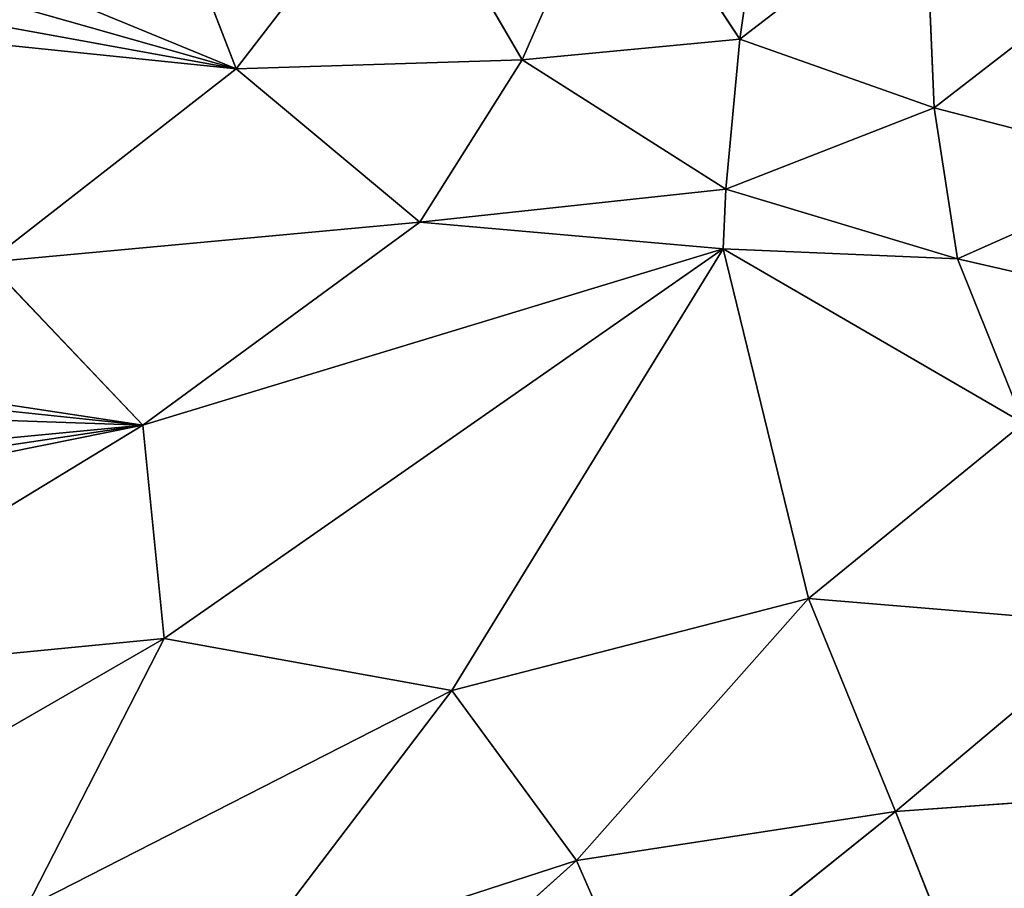
# Model space of a CAD drawing. Extents: x 18.18 to 20.31, y -9.72 to -8.42.
# Drawn here: x 19.5 to 19.59, y -9.47 to -9.39 of the extents above; entities that cross this region are included whole.
import ezdxf

# ---------------------------------------------------------------- set-up
doc = ezdxf.new("R2010")
doc.units = 0
doc.header["$LTSCALE"] = 0.0254
doc.layers.get('0').update_dxf_attribs({"color": 13, "linetype": 'CONTINUOUS'})

# ---------------------------------------------------------------- blocks, each defined once
blk = doc.blocks.new('SKUPINA_5')
at = {"color": 0}
for p, q in [((1.002661, 1.00763, 0.133524), (0.997089, 0.983283, 0.144026)), ((1.002661, 1.00763, 0.133524), (0.997089, 0.983283, 0.144026)), ((1.045781, 0.97783, 0.063519), (1.043798, 1.005631, 0.057116)), ((1.045781, 0.97783, 0.063519), (1.043798, 1.005631, 0.057116)), ((0.98376, 0.981242, 0.162363), (0.98901, 1.00143, 0.156313)), ((0.98376, 0.981242, 0.162363), (0.98901, 1.00143, 0.156313)), ((0.98901, 1.00143, 0.156313), (0.997089, 0.983283, 0.144026)), ((0.98901, 1.00143, 0.156313), (0.997089, 0.983283, 0.144026)), ((0.98376, 0.981242, 0.162363), (0.971025, 0.997683, 0.179375)), ((0.98376, 0.981242, 0.162363), (0.971025, 0.997683, 0.179375)), ((1.02702, 0.970166, 0.097516), (1.029271, 0.997426, 0.086905)), ((1.02702, 0.970166, 0.097516), (1.029271, 0.997426, 0.086905)), ((1.029271, 0.997426, 0.086905), (1.045781, 0.97783, 0.063519)), ((1.029271, 0.997426, 0.086905), (1.045781, 0.97783, 0.063519)), ((0.996197, 0.962644, 0.143833), (1.011561, 0.989112, 0.119182)), ((0.996197, 0.962644, 0.143833), (1.011561, 0.989112, 0.119182)), ((0.997089, 0.983283, 0.144026), (1.011561, 0.989112, 0.119182)), ((0.997089, 0.983283, 0.144026), (1.011561, 0.989112, 0.119182)), ((1.011561, 0.989112, 0.119182), (1.02702, 0.970166, 0.097516)), ((1.011561, 0.989112, 0.119182), (1.02702, 0.970166, 0.097516)), ((1.045781, 0.97783, 0.063519), (1.060607, 0.983673, 0.033629)), ((1.045781, 0.97783, 0.063519), (1.060607, 0.983673, 0.033629)), ((0.997089, 0.983283, 0.144026), (0.98376, 0.981242, 0.162363)), ((0.997089, 0.983283, 0.144026), (0.98376, 0.981242, 0.162363)), ((0.990951, 0.96289, 0.150588), (0.997089, 0.983283, 0.144026)), ((0.990951, 0.96289, 0.150588), (0.997089, 0.983283, 0.144026)), ((0.997089, 0.983283, 0.144026), (0.996197, 0.962644, 0.143833)), ((0.997089, 0.983283, 0.144026), (0.996197, 0.962644, 0.143833)), ((0.965133, 0.980439, 0.184446), (0.98376, 0.981242, 0.162363)), ((0.965133, 0.980439, 0.184446), (0.98376, 0.981242, 0.162363)), ((0.977734, 0.964108, 0.1668), (0.98376, 0.981242, 0.162363)), ((0.977734, 0.964108, 0.1668), (0.98376, 0.981242, 0.162363)), ((0.98376, 0.981242, 0.162363), (0.990951, 0.96289, 0.150588)), ((0.98376, 0.981242, 0.162363), (0.990951, 0.96289, 0.150588)), ((0.965133, 0.980439, 0.184446), (0.977734, 0.964108, 0.1668)), ((0.965133, 0.980439, 0.184446), (0.977734, 0.964108, 0.1668)), ((1.02702, 0.970166, 0.097516), (1.045781, 0.97783, 0.063519)), ((1.02702, 0.970166, 0.097516), (1.045781, 0.97783, 0.063519)), ((1.063574, 0.955636, 0.045349), (1.045781, 0.97783, 0.063519)), ((1.045781, 0.97783, 0.063519), (1.050111, 0.949724, 0.072469)), ((1.063574, 0.955636, 0.045349), (1.045781, 0.97783, 0.063519)), ((1.045781, 0.97783, 0.063519), (1.050111, 0.949724, 0.072469)), ((0.996197, 0.962644, 0.143833), (1.02702, 0.970166, 0.097516)), ((0.996197, 0.962644, 0.143833), (1.02702, 0.970166, 0.097516)), ((1.050111, 0.949724, 0.072469), (1.02702, 0.970166, 0.097516)), ((1.02702, 0.970166, 0.097516), (1.035116, 0.938743, 0.103509)), ((1.050111, 0.949724, 0.072469), (1.02702, 0.970166, 0.097516)), ((1.02702, 0.970166, 0.097516), (1.035116, 0.938743, 0.103509)), ((0.977734, 0.964108, 0.1668), (0.959068, 0.966776, 0.188415)), ((0.977734, 0.964108, 0.1668), (0.959068, 0.966776, 0.188415)), ((0.977734, 0.964108, 0.1668), (0.960889, 0.953105, 0.203392)), ((0.977734, 0.964108, 0.1668), (0.960889, 0.953105, 0.203392)), ((0.990951, 0.96289, 0.150588), (0.977734, 0.964108, 0.1668)), ((0.979532, 0.944943, 0.186647), (0.977734, 0.964108, 0.1668)), ((0.990951, 0.96289, 0.150588), (0.977734, 0.964108, 0.1668)), ((0.979532, 0.944943, 0.186647), (0.977734, 0.964108, 0.1668)), ((0.990951, 0.96289, 0.150588), (0.979532, 0.944943, 0.186647)), ((0.990951, 0.96289, 0.150588), (0.979532, 0.944943, 0.186647)), ((0.996197, 0.962644, 0.143833), (0.990951, 0.96289, 0.150588)), ((0.993839, 0.935926, 0.174472), (0.990951, 0.96289, 0.150588)), ((0.996197, 0.962644, 0.143833), (0.990951, 0.96289, 0.150588)), ((0.993839, 0.935926, 0.174472), (0.990951, 0.96289, 0.150588)), ((0.996197, 0.962644, 0.143833), (0.993839, 0.935926, 0.174472)), ((0.996197, 0.962644, 0.143833), (0.993839, 0.935926, 0.174472)), ((1.035116, 0.938743, 0.103509), (0.996197, 0.962644, 0.143833)), ((1.035116, 0.938743, 0.103509), (0.996197, 0.962644, 0.143833)), ((1.030524, 0.913408, 0.131531), (0.996197, 0.962644, 0.143833)), ((0.996197, 0.962644, 0.143833), (1.011733, 0.911528, 0.166587)), ((1.030524, 0.913408, 0.131531), (0.996197, 0.962644, 0.143833)), ((0.996197, 0.962644, 0.143833), (1.011733, 0.911528, 0.166587)), ((1.063574, 0.955636, 0.045349), (1.050111, 0.949724, 0.072469)), ((1.063574, 0.955636, 0.045349), (1.050111, 0.949724, 0.072469)), ((0.979532, 0.944943, 0.186647), (0.960889, 0.953105, 0.203392)), ((0.979532, 0.944943, 0.186647), (0.960889, 0.953105, 0.203392)), ((1.035116, 0.938743, 0.103509), (1.050111, 0.949724, 0.072469)), ((1.035116, 0.938743, 0.103509), (1.050111, 0.949724, 0.072469)), ((1.050111, 0.949724, 0.072469), (1.059725, 0.920052, 0.078319)), ((1.050111, 0.949724, 0.072469), (1.068873, 0.928782, 0.055709)), ((1.050111, 0.949724, 0.072469), (1.059725, 0.920052, 0.078319)), ((1.050111, 0.949724, 0.072469), (1.068873, 0.928782, 0.055709)), ((0.96139, 0.934339, 0.224138), (0.979532, 0.944943, 0.186647)), ((0.96139, 0.934339, 0.224138), (0.979532, 0.944943, 0.186647)), ((0.980348, 0.919738, 0.211624), (0.979532, 0.944943, 0.186647)), ((0.979532, 0.944943, 0.186647), (0.993839, 0.935926, 0.174472)), ((0.980348, 0.919738, 0.211624), (0.979532, 0.944943, 0.186647)), ((0.979532, 0.944943, 0.186647), (0.993839, 0.935926, 0.174472)), ((1.035116, 0.938743, 0.103509), (1.030524, 0.913408, 0.131531)), ((1.035116, 0.938743, 0.103509), (1.030524, 0.913408, 0.131531)), ((1.059725, 0.920052, 0.078319), (1.035116, 0.938743, 0.103509)), ((1.05426, 0.901242, 0.10202), (1.035116, 0.938743, 0.103509)), ((1.05426, 0.901242, 0.10202), (1.035116, 0.938743, 0.103509)), ((1.059725, 0.920052, 0.078319), (1.035116, 0.938743, 0.103509)), ((0.993839, 0.935926, 0.174472), (0.980348, 0.919738, 0.211624)), ((0.993839, 0.935926, 0.174472), (0.980348, 0.919738, 0.211624)), ((0.993839, 0.935926, 0.174472), (0.997387, 0.897876, 0.204113)), ((1.011733, 0.911528, 0.166587), (0.993839, 0.935926, 0.174472)), ((1.011733, 0.911528, 0.166587), (0.993839, 0.935926, 0.174472)), ((0.993839, 0.935926, 0.174472), (0.997387, 0.897876, 0.204113)), ((0.96139, 0.934339, 0.224138), (0.980348, 0.919738, 0.211624)), ((0.96139, 0.934339, 0.224138), (0.980348, 0.919738, 0.211624)), ((0.980348, 0.919738, 0.211624), (0.958641, 0.911372, 0.251104)), ((0.980348, 0.919738, 0.211624), (0.958641, 0.911372, 0.251104)), ((0.980348, 0.919738, 0.211624), (0.977723, 0.894313, 0.23836)), ((0.980348, 0.919738, 0.211624), (0.977723, 0.894313, 0.23836)), ((0.997387, 0.897876, 0.204113), (0.980348, 0.919738, 0.211624)), ((0.997387, 0.897876, 0.204113), (0.980348, 0.919738, 0.211624)), ((1.030524, 0.913408, 0.131531), (1.011733, 0.911528, 0.166587)), ((1.030524, 0.913408, 0.131531), (1.011733, 0.911528, 0.166587)), ((1.030524, 0.913408, 0.131531), (1.05426, 0.901242, 0.10202)), ((1.05336, 0.873854, 0.125472), (1.030524, 0.913408, 0.131531)), ((1.030524, 0.913408, 0.131531), (1.05426, 0.901242, 0.10202)), ((1.034327, 0.874441, 0.159252), (1.030524, 0.913408, 0.131531)), ((1.05336, 0.873854, 0.125472), (1.030524, 0.913408, 0.131531)), ((1.034327, 0.874441, 0.159252), (1.030524, 0.913408, 0.131531)), ((0.997387, 0.897876, 0.204113), (1.011733, 0.911528, 0.166587)), ((0.997387, 0.897876, 0.204113), (1.011733, 0.911528, 0.166587)), ((1.011733, 0.911528, 0.166587), (1.01496, 0.877748, 0.191028)), ((1.011733, 0.911528, 0.166587), (1.01496, 0.877748, 0.191028)), ((1.011733, 0.911528, 0.166587), (1.034327, 0.874441, 0.159252)), ((1.011733, 0.911528, 0.166587), (1.034327, 0.874441, 0.159252))]:
    blk.add_line(p, q, dxfattribs=at)
mesh = blk.add_polyface(dxfattribs=at)
corners = [(1.057337, 1.012973, 0.028194), (1.060607, 0.983673, 0.033629), (1.043798, 1.005631, 0.057116)]
mesh.append_faces([[corners[k] for k in face] for face in [(0, 1, 2)]], dxfattribs={"color": 0})
mesh = blk.add_polyface(dxfattribs=at)
corners = [(1.002661, 1.00763, 0.133524), (0.997089, 0.983283, 0.144026), (0.98901, 1.00143, 0.156313)]
mesh.append_faces([[corners[k] for k in face] for face in [(0, 1, 2)]], dxfattribs={"color": 0})
mesh = blk.add_polyface(dxfattribs=at)
corners = [(1.002661, 1.00763, 0.133524), (1.011561, 0.989112, 0.119182), (0.997089, 0.983283, 0.144026)]
mesh.append_faces([[corners[k] for k in face] for face in [(0, 1, 2)]], dxfattribs={"color": 0})
mesh = blk.add_polyface(dxfattribs=at)
corners = [(1.043798, 1.005631, 0.057116), (1.045781, 0.97783, 0.063519), (1.029271, 0.997426, 0.086905)]
mesh.append_faces([[corners[k] for k in face] for face in [(0, 1, 2)]], dxfattribs={"color": 0})
mesh = blk.add_polyface(dxfattribs=at)
corners = [(1.043798, 1.005631, 0.057116), (1.060607, 0.983673, 0.033629), (1.045781, 0.97783, 0.063519)]
mesh.append_faces([[corners[k] for k in face] for face in [(0, 1, 2)]], dxfattribs={"color": 0})
mesh = blk.add_polyface(dxfattribs=at)
corners = [(0.98901, 1.00143, 0.156313), (0.98376, 0.981242, 0.162363), (0.971025, 0.997683, 0.179375)]
mesh.append_faces([[corners[k] for k in face] for face in [(0, 1, 2)]], dxfattribs={"color": 0})
mesh = blk.add_polyface(dxfattribs=at)
corners = [(0.98901, 1.00143, 0.156313), (0.997089, 0.983283, 0.144026), (0.98376, 0.981242, 0.162363)]
mesh.append_faces([[corners[k] for k in face] for face in [(0, 1, 2)]], dxfattribs={"color": 0})
mesh = blk.add_polyface(dxfattribs=at)
corners = [(0.971025, 0.997683, 0.179375), (0.98376, 0.981242, 0.162363), (0.965133, 0.980439, 0.184446)]
mesh.append_faces([[corners[k] for k in face] for face in [(0, 1, 2)]], dxfattribs={"color": 0})
mesh = blk.add_polyface(dxfattribs=at)
corners = [(1.029271, 0.997426, 0.086905), (1.02702, 0.970166, 0.097516), (1.011561, 0.989112, 0.119182)]
mesh.append_faces([[corners[k] for k in face] for face in [(0, 1, 2)]], dxfattribs={"color": 0})
mesh = blk.add_polyface(dxfattribs=at)
corners = [(1.029271, 0.997426, 0.086905), (1.045781, 0.97783, 0.063519), (1.02702, 0.970166, 0.097516)]
mesh.append_faces([[corners[k] for k in face] for face in [(0, 1, 2)]], dxfattribs={"color": 0})
mesh = blk.add_polyface(dxfattribs=at)
corners = [(1.011561, 0.989112, 0.119182), (1.02702, 0.970166, 0.097516), (0.996197, 0.962644, 0.143833)]
mesh.append_faces([[corners[k] for k in face] for face in [(0, 1, 2)]], dxfattribs={"color": 0})
mesh = blk.add_polyface(dxfattribs=at)
corners = [(1.011561, 0.989112, 0.119182), (0.996197, 0.962644, 0.143833), (0.997089, 0.983283, 0.144026)]
mesh.append_faces([[corners[k] for k in face] for face in [(0, 1, 2)]], dxfattribs={"color": 0})
mesh = blk.add_polyface(dxfattribs=at)
corners = [(1.060607, 0.983673, 0.033629), (1.063574, 0.955636, 0.045349), (1.045781, 0.97783, 0.063519)]
mesh.append_faces([[corners[k] for k in face] for face in [(0, 1, 2)]], dxfattribs={"color": 0})
mesh = blk.add_polyface(dxfattribs=at)
corners = [(0.997089, 0.983283, 0.144026), (0.990951, 0.96289, 0.150588), (0.98376, 0.981242, 0.162363)]
mesh.append_faces([[corners[k] for k in face] for face in [(0, 1, 2)]], dxfattribs={"color": 0})
mesh = blk.add_polyface(dxfattribs=at)
corners = [(0.997089, 0.983283, 0.144026), (0.996197, 0.962644, 0.143833), (0.990951, 0.96289, 0.150588)]
mesh.append_faces([[corners[k] for k in face] for face in [(0, 1, 2)]], dxfattribs={"color": 0})
mesh = blk.add_polyface(dxfattribs=at)
corners = [(0.98376, 0.981242, 0.162363), (0.977734, 0.964108, 0.1668), (0.965133, 0.980439, 0.184446)]
mesh.append_faces([[corners[k] for k in face] for face in [(0, 1, 2)]], dxfattribs={"color": 0})
mesh = blk.add_polyface(dxfattribs=at)
corners = [(0.98376, 0.981242, 0.162363), (0.990951, 0.96289, 0.150588), (0.977734, 0.964108, 0.1668)]
mesh.append_faces([[corners[k] for k in face] for face in [(0, 1, 2)]], dxfattribs={"color": 0})
mesh = blk.add_polyface(dxfattribs=at)
corners = [(0.965133, 0.980439, 0.184446), (0.977734, 0.964108, 0.1668), (0.959068, 0.966776, 0.188415)]
mesh.append_faces([[corners[k] for k in face] for face in [(0, 1, 2)]], dxfattribs={"color": 0})
mesh = blk.add_polyface(dxfattribs=at)
corners = [(1.045781, 0.97783, 0.063519), (1.050111, 0.949724, 0.072469), (1.02702, 0.970166, 0.097516)]
mesh.append_faces([[corners[k] for k in face] for face in [(0, 1, 2)]], dxfattribs={"color": 0})
mesh = blk.add_polyface(dxfattribs=at)
corners = [(1.045781, 0.97783, 0.063519), (1.063574, 0.955636, 0.045349), (1.050111, 0.949724, 0.072469)]
mesh.append_faces([[corners[k] for k in face] for face in [(0, 1, 2)]], dxfattribs={"color": 0})
mesh = blk.add_polyface(dxfattribs=at)
corners = [(1.02702, 0.970166, 0.097516), (1.035116, 0.938743, 0.103509), (0.996197, 0.962644, 0.143833)]
mesh.append_faces([[corners[k] for k in face] for face in [(0, 1, 2)]], dxfattribs={"color": 0})
mesh = blk.add_polyface(dxfattribs=at)
corners = [(1.02702, 0.970166, 0.097516), (1.050111, 0.949724, 0.072469), (1.035116, 0.938743, 0.103509)]
mesh.append_faces([[corners[k] for k in face] for face in [(0, 1, 2)]], dxfattribs={"color": 0})
mesh = blk.add_polyface(dxfattribs=at)
corners = [(0.959068, 0.966776, 0.188415), (0.977734, 0.964108, 0.1668), (0.960889, 0.953105, 0.203392)]
mesh.append_faces([[corners[k] for k in face] for face in [(0, 1, 2)]], dxfattribs={"color": 0})
mesh = blk.add_polyface(dxfattribs=at)
corners = [(0.977734, 0.964108, 0.1668), (0.979532, 0.944943, 0.186647), (0.960889, 0.953105, 0.203392)]
mesh.append_faces([[corners[k] for k in face] for face in [(0, 1, 2)]], dxfattribs={"color": 0})
mesh = blk.add_polyface(dxfattribs=at)
corners = [(0.977734, 0.964108, 0.1668), (0.990951, 0.96289, 0.150588), (0.979532, 0.944943, 0.186647)]
mesh.append_faces([[corners[k] for k in face] for face in [(0, 1, 2)]], dxfattribs={"color": 0})
mesh = blk.add_polyface(dxfattribs=at)
corners = [(0.990951, 0.96289, 0.150588), (0.993839, 0.935926, 0.174472), (0.979532, 0.944943, 0.186647)]
mesh.append_faces([[corners[k] for k in face] for face in [(0, 1, 2)]], dxfattribs={"color": 0})
mesh = blk.add_polyface(dxfattribs=at)
corners = [(0.990951, 0.96289, 0.150588), (0.996197, 0.962644, 0.143833), (0.993839, 0.935926, 0.174472)]
mesh.append_faces([[corners[k] for k in face] for face in [(0, 1, 2)]], dxfattribs={"color": 0})
mesh = blk.add_polyface(dxfattribs=at)
corners = [(0.996197, 0.962644, 0.143833), (1.011733, 0.911528, 0.166587), (0.993839, 0.935926, 0.174472)]
mesh.append_faces([[corners[k] for k in face] for face in [(0, 1, 2)]], dxfattribs={"color": 0})
mesh = blk.add_polyface(dxfattribs=at)
corners = [(0.996197, 0.962644, 0.143833), (1.035116, 0.938743, 0.103509), (1.030524, 0.913408, 0.131531)]
mesh.append_faces([[corners[k] for k in face] for face in [(0, 1, 2)]], dxfattribs={"color": 0})
mesh = blk.add_polyface(dxfattribs=at)
corners = [(0.996197, 0.962644, 0.143833), (1.030524, 0.913408, 0.131531), (1.011733, 0.911528, 0.166587)]
mesh.append_faces([[corners[k] for k in face] for face in [(0, 1, 2)]], dxfattribs={"color": 0})
mesh = blk.add_polyface(dxfattribs=at)
corners = [(1.063574, 0.955636, 0.045349), (1.068873, 0.928782, 0.055709), (1.050111, 0.949724, 0.072469)]
mesh.append_faces([[corners[k] for k in face] for face in [(0, 1, 2)]], dxfattribs={"color": 0})
mesh = blk.add_polyface(dxfattribs=at)
corners = [(0.960889, 0.953105, 0.203392), (0.979532, 0.944943, 0.186647), (0.96139, 0.934339, 0.224138)]
mesh.append_faces([[corners[k] for k in face] for face in [(0, 1, 2)]], dxfattribs={"color": 0})
mesh = blk.add_polyface(dxfattribs=at)
corners = [(1.050111, 0.949724, 0.072469), (1.059725, 0.920052, 0.078319), (1.035116, 0.938743, 0.103509)]
mesh.append_faces([[corners[k] for k in face] for face in [(0, 1, 2)]], dxfattribs={"color": 0})
mesh = blk.add_polyface(dxfattribs=at)
corners = [(1.050111, 0.949724, 0.072469), (1.068873, 0.928782, 0.055709), (1.059725, 0.920052, 0.078319)]
mesh.append_faces([[corners[k] for k in face] for face in [(0, 1, 2)]], dxfattribs={"color": 0})
mesh = blk.add_polyface(dxfattribs=at)
corners = [(0.979532, 0.944943, 0.186647), (0.980348, 0.919738, 0.211624), (0.96139, 0.934339, 0.224138)]
mesh.append_faces([[corners[k] for k in face] for face in [(0, 1, 2)]], dxfattribs={"color": 0})
mesh = blk.add_polyface(dxfattribs=at)
corners = [(0.979532, 0.944943, 0.186647), (0.993839, 0.935926, 0.174472), (0.980348, 0.919738, 0.211624)]
mesh.append_faces([[corners[k] for k in face] for face in [(0, 1, 2)]], dxfattribs={"color": 0})
mesh = blk.add_polyface(dxfattribs=at)
corners = [(1.035116, 0.938743, 0.103509), (1.05426, 0.901242, 0.10202), (1.030524, 0.913408, 0.131531)]
mesh.append_faces([[corners[k] for k in face] for face in [(0, 1, 2)]], dxfattribs={"color": 0})
mesh = blk.add_polyface(dxfattribs=at)
corners = [(1.035116, 0.938743, 0.103509), (1.059725, 0.920052, 0.078319), (1.05426, 0.901242, 0.10202)]
mesh.append_faces([[corners[k] for k in face] for face in [(0, 1, 2)]], dxfattribs={"color": 0})
mesh = blk.add_polyface(dxfattribs=at)
corners = [(0.993839, 0.935926, 0.174472), (0.997387, 0.897876, 0.204113), (0.980348, 0.919738, 0.211624)]
mesh.append_faces([[corners[k] for k in face] for face in [(0, 1, 2)]], dxfattribs={"color": 0})
mesh = blk.add_polyface(dxfattribs=at)
corners = [(0.993839, 0.935926, 0.174472), (1.011733, 0.911528, 0.166587), (0.997387, 0.897876, 0.204113)]
mesh.append_faces([[corners[k] for k in face] for face in [(0, 1, 2)]], dxfattribs={"color": 0})
mesh = blk.add_polyface(dxfattribs=at)
corners = [(0.96139, 0.934339, 0.224138), (0.980348, 0.919738, 0.211624), (0.958641, 0.911372, 0.251104)]
mesh.append_faces([[corners[k] for k in face] for face in [(0, 1, 2)]], dxfattribs={"color": 0})
mesh = blk.add_polyface(dxfattribs=at)
corners = [(0.97582, 0.894882, 0.24065), (0.980348, 0.919738, 0.211624), (0.977723, 0.894313, 0.23836), (0.973446, 0.895591, 0.243507), (0.970679, 0.896287, 0.246953), (0.958641, 0.911372, 0.251104)]
mesh.append_faces([[corners[k] for k in face] for face in [(0, 1, 2), (1, 4, 5)]], dxfattribs={"vtx0": -1, "color": 0})
mesh.append_faces([[corners[k] for k in face] for face in [(1, 0, 3), (1, 3, 4)]], dxfattribs={"vtx0": -1, "vtx2": -1, "color": 0})
mesh = blk.add_polyface(dxfattribs=at)
corners = [(0.983418, 0.892435, 0.231027), (0.997387, 0.897876, 0.204113), (0.984825, 0.891913, 0.229267), (0.982495, 0.892776, 0.232183), (0.977723, 0.894313, 0.23836), (0.980348, 0.919738, 0.211624)]
mesh.append_faces([[corners[k] for k in face] for face in [(0, 1, 2), (1, 4, 5)]], dxfattribs={"vtx0": -1, "color": 0})
mesh.append_faces([[corners[k] for k in face] for face in [(1, 0, 3), (1, 3, 4)]], dxfattribs={"vtx0": -1, "vtx2": -1, "color": 0})
mesh = blk.add_polyface(dxfattribs=at)
corners = [(1.030524, 0.913408, 0.131531), (1.034327, 0.874441, 0.159252), (1.011733, 0.911528, 0.166587)]
mesh.append_faces([[corners[k] for k in face] for face in [(0, 1, 2)]], dxfattribs={"color": 0})
mesh = blk.add_polyface(dxfattribs=at)
corners = [(1.030524, 0.913408, 0.131531), (1.05426, 0.901242, 0.10202), (1.05336, 0.873854, 0.125472)]
mesh.append_faces([[corners[k] for k in face] for face in [(0, 1, 2)]], dxfattribs={"color": 0})
mesh = blk.add_polyface(dxfattribs=at)
corners = [(1.030524, 0.913408, 0.131531), (1.05336, 0.873854, 0.125472), (1.034327, 0.874441, 0.159252)]
mesh.append_faces([[corners[k] for k in face] for face in [(0, 1, 2)]], dxfattribs={"color": 0})
mesh = blk.add_polyface(dxfattribs=at)
corners = [(1.010656, 0.880181, 0.19646), (1.011733, 0.911528, 0.166587), (1.01496, 0.877748, 0.191028), (1.00855, 0.88137, 0.19912), (1.007275, 0.882028, 0.200784), (0.997387, 0.897876, 0.204113)]
mesh.append_faces([[corners[k] for k in face] for face in [(0, 1, 2), (1, 4, 5)]], dxfattribs={"vtx0": -1, "color": 0})
mesh.append_faces([[corners[k] for k in face] for face in [(1, 0, 3), (1, 3, 4)]], dxfattribs={"vtx0": -1, "vtx2": -1, "color": 0})
mesh = blk.add_polyface(dxfattribs=at)
corners = [(1.019052, 0.875302, 0.185876), (1.034327, 0.874441, 0.159252), (1.0253, 0.871419, 0.178145), (1.011733, 0.911528, 0.166587), (1.016954, 0.876605, 0.188475), (1.01496, 0.877748, 0.191028)]
mesh.append_faces([[corners[k] for k in face] for face in [(0, 1, 2), (3, 4, 5)]], dxfattribs={"vtx0": -1, "color": 0})
mesh.append_faces([[corners[k] for k in face] for face in [(1, 0, 3)]], dxfattribs={"vtx0": -1, "vtx1": -1, "color": 0})
mesh.append_faces([[corners[k] for k in face] for face in [(3, 0, 4)]], dxfattribs={"vtx0": -1, "vtx2": -1, "color": 0})
blk = doc.blocks.new('SKUPINA_20')
at = {"color": 0}
blk.add_blockref('SKUPINA_5', (0, 0.37177), dxfattribs=at)

msp = doc.modelspace()

# ---------------------------------------------------------------- block references
at = {"color": 0, "rotation": 270}
msp.add_blockref('SKUPINA_20', (18.230996, -8.418566), dxfattribs=at)

doc.saveas('drawing.dxf')
